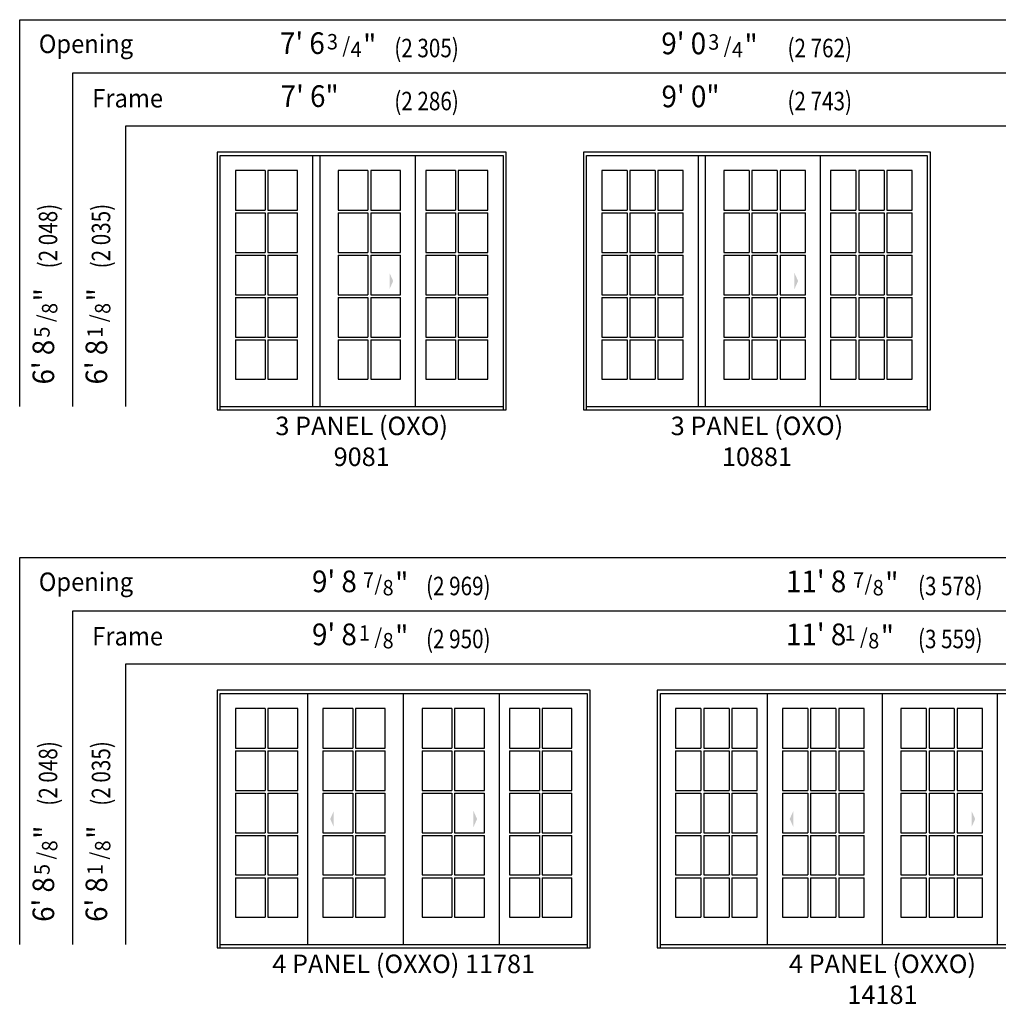
# Model space of a CAD drawing. Units: inches. Extents: x 65 to 616, y 158 to 799.
# Drawn here: x 65 to 369, y 158 to 464 of the extents above; entities that cross this region are included whole.
import ezdxf
from ezdxf.enums import TextEntityAlignment as Align

# ---------------------------------------------------------------- set-up
doc = ezdxf.new("R2010")
doc.units = ezdxf.units.IN
doc.header["$LTSCALE"] = 0.5
doc.header["$MEASUREMENT"] = 0
doc.linetypes.add('DASHED', pattern=[0.75, 0.5, -0.25])
for name, color, linetype in [('Pel_Dim', 7, 'Continuous'), ('Pel_Frame_Outside', 84, 'Continuous'), ('Pel_Hinging', 132, 'DASHED'), ('Pel_Muntin_AS', 3, 'Continuous'), ('Pel_Sash_Outside', 84, 'Continuous')]:
    doc.layers.add(name, color=color, linetype=linetype)
doc.styles.add('ARCHQUIK', font='archquik.shx')
doc.styles.add('H', font='H.SHX')

# ---------------------------------------------------------------- blocks, each defined once
blk = doc.blocks.new('341')
at = {"layer": 'Pel_Dim', "style": 'H', "width": 0.94}
for s, height, p in [('"', 0.07, (0.0323, 0.197)), ('4', 0.05, (0.0363, 0.1563)), ('/', 0.05, (0.0223, 0.1296)), ('3', 0.05, (0.0113, 0.0796))]:
    blk.add_text(s, height=height, rotation=90, dxfattribs=at).set_placement(p)
blk = doc.blocks.new('581')
at = {"layer": 'Pel_Dim', "style": 'H', "width": 0.94}
for s, height, p in [('"', 0.07, (0.0323, 0.197)), ('8', 0.05, (0.0363, 0.1563)), ('/', 0.05, (0.0223, 0.1296)), ('5', 0.05, (0.0113, 0.0796))]:
    blk.add_text(s, height=height, rotation=90, dxfattribs=at).set_placement(p)
blk = doc.blocks.new('181')
at = {"layer": 'Pel_Dim', "style": 'H', "width": 0.94}
for s, height, p in [('"', 0.07, (0.0323, 0.197)), ('8', 0.05, (0.0363, 0.1563)), ('/', 0.05, (0.0223, 0.1296)), ('1', 0.05, (0.0113, 0.0796))]:
    blk.add_text(s, height=height, rotation=90, dxfattribs=at).set_placement(p)
blk = doc.blocks.new('781')
at = {"layer": 'Pel_Dim', "style": 'H', "width": 0.94}
for s, height, p in [('7', 0.05, (0.0928, -0.0113)), ('"', 0.07, (0.197, -0.0323)), ('/', 0.05, (0.1296, -0.0223)), ('8', 0.05, (0.1563, -0.0363))]:
    blk.add_text(s, height=height, dxfattribs=at).set_placement(p)
blk = doc.blocks.new('Elev083433')
at = {"layer": 'Pel_Frame_Outside'}
blk.add_lwpolyline([(0, 0), (90, 0), (90, 80.125), (0, 80.125), (0, 0)], dxfattribs=at)
at = {"layer": 'Pel_Hinging'}
blk.add_solid([(54.807, 40.0625), (53.682, 42.5625), (53.682, 37.5625)], dxfattribs=at)
at = {"layer": 'Pel_Muntin_AS'}
for p, q in [((14.9495, 74.421), (14.9495, 62.1348)), ((15.8255, 74.421), (15.8255, 62.1348)), ((46.9355, 74.421), (46.9355, 62.1348)), ((47.8115, 74.421), (47.8115, 62.1348)), ((74.1745, 74.421), (74.1745, 62.1348)), ((75.0505, 74.421), (75.0505, 62.1348)), ((5.704, 62.1348), (14.9495, 62.1348)), ((5.704, 61.2588), (14.9495, 61.2588)), ((14.9495, 61.2588), (14.9495, 48.9726)), ((15.8255, 62.1348), (25.071, 62.1348)), ((15.8255, 61.2588), (25.071, 61.2588)), ((15.8255, 61.2588), (15.8255, 48.9726)), ((37.69, 62.1348), (46.9355, 62.1348)), ((37.69, 61.2588), (46.9355, 61.2588)), ((46.9355, 61.2588), (46.9355, 48.9726)), ((47.8115, 62.1348), (57.057, 62.1348)), ((47.8115, 61.2588), (57.057, 61.2588)), ((47.8115, 61.2588), (47.8115, 48.9726)), ((64.929, 62.1348), (74.1745, 62.1348)), ((64.929, 61.2588), (74.1745, 61.2588)), ((74.1745, 61.2588), (74.1745, 48.9726)), ((75.0505, 62.1348), (84.296, 62.1348)), ((75.0505, 61.2588), (84.296, 61.2588)), ((75.0505, 61.2588), (75.0505, 48.9726)), ((5.704, 48.9726), (14.9495, 48.9726)), ((5.704, 48.0966), (14.9495, 48.0966)), ((14.9495, 48.0966), (14.9495, 35.8104)), ((15.8255, 48.9726), (25.071, 48.9726)), ((15.8255, 48.0966), (25.071, 48.0966)), ((15.8255, 48.0966), (15.8255, 35.8104)), ((37.69, 48.9726), (46.9355, 48.9726)), ((37.69, 48.0966), (46.9355, 48.0966)), ((46.9355, 48.0966), (46.9355, 35.8104)), ((47.8115, 48.9726), (57.057, 48.9726)), ((47.8115, 48.0966), (57.057, 48.0966)), ((47.8115, 48.0966), (47.8115, 35.8104)), ((64.929, 48.9726), (74.1745, 48.9726)), ((64.929, 48.0966), (74.1745, 48.0966)), ((74.1745, 48.0966), (74.1745, 35.8104)), ((75.0505, 48.9726), (84.296, 48.9726)), ((75.0505, 48.0966), (84.296, 48.0966)), ((75.0505, 48.0966), (75.0505, 35.8104)), ((5.704, 35.8104), (14.9495, 35.8104)), ((5.704, 34.9344), (14.9495, 34.9344)), ((14.9495, 34.9344), (14.9495, 22.6482)), ((15.8255, 35.8104), (25.071, 35.8104)), ((15.8255, 34.9344), (25.071, 34.9344)), ((15.8255, 34.9344), (15.8255, 22.6482)), ((37.69, 35.8104), (46.9355, 35.8104)), ((37.69, 34.9344), (46.9355, 34.9344)), ((46.9355, 34.9344), (46.9355, 22.6482)), ((47.8115, 35.8104), (57.057, 35.8104)), ((47.8115, 34.9344), (57.057, 34.9344)), ((47.8115, 34.9344), (47.8115, 22.6482)), ((64.929, 35.8104), (74.1745, 35.8104)), ((64.929, 34.9344), (74.1745, 34.9344)), ((74.1745, 34.9344), (74.1745, 22.6482)), ((75.0505, 35.8104), (84.296, 35.8104)), ((75.0505, 34.9344), (84.296, 34.9344)), ((75.0505, 34.9344), (75.0505, 22.6482)), ((5.704, 22.6482), (14.9495, 22.6482)), ((5.704, 21.7722), (14.9495, 21.7722)), ((14.9495, 21.7722), (14.9495, 9.486)), ((15.8255, 22.6482), (25.071, 22.6482)), ((15.8255, 21.7722), (25.071, 21.7722)), ((15.8255, 21.7722), (15.8255, 9.486)), ((37.69, 22.6482), (46.9355, 22.6482)), ((37.69, 21.7722), (46.9355, 21.7722)), ((46.9355, 21.7722), (46.9355, 9.486)), ((47.8115, 22.6482), (57.057, 22.6482)), ((47.8115, 21.7722), (57.057, 21.7722)), ((47.8115, 21.7722), (47.8115, 9.486)), ((64.929, 22.6482), (74.1745, 22.6482)), ((64.929, 21.7722), (74.1745, 21.7722)), ((74.1745, 21.7722), (74.1745, 9.486)), ((75.0505, 22.6482), (84.296, 22.6482)), ((75.0505, 21.7722), (84.296, 21.7722)), ((75.0505, 21.7722), (75.0505, 9.486))]:
    blk.add_line(p, q, dxfattribs=at)
for points in [[(14.9495, 74.421), (5.704, 74.421), (5.704, 62.1348)], [(14.9495, 74.421), (5.704, 74.421), (5.704, 62.1348)], [(25.071, 62.1348), (25.071, 74.421), (15.8255, 74.421)], [(25.071, 62.1348), (25.071, 74.421), (15.8255, 74.421)], [(46.9355, 74.421), (37.69, 74.421), (37.69, 62.1348)], [(46.9355, 74.421), (37.69, 74.421), (37.69, 62.1348)], [(57.057, 62.1348), (57.057, 74.421), (47.8115, 74.421)], [(57.057, 62.1348), (57.057, 74.421), (47.8115, 74.421)], [(74.1745, 74.421), (64.929, 74.421), (64.929, 62.1348)], [(74.1745, 74.421), (64.929, 74.421), (64.929, 62.1348)], [(84.296, 62.1348), (84.296, 74.421), (75.0505, 74.421)], [(84.296, 62.1348), (84.296, 74.421), (75.0505, 74.421)], [(5.704, 61.2588), (5.704, 48.9726)], [(5.704, 61.2588), (5.704, 48.9726)], [(25.071, 48.9726), (25.071, 61.2588)], [(25.071, 48.9726), (25.071, 61.2588)], [(37.69, 61.2588), (37.69, 48.9726)], [(37.69, 61.2588), (37.69, 48.9726)], [(57.057, 48.9726), (57.057, 61.2588)], [(57.057, 48.9726), (57.057, 61.2588)], [(64.929, 61.2588), (64.929, 48.9726)], [(64.929, 61.2588), (64.929, 48.9726)], [(84.296, 48.9726), (84.296, 61.2588)], [(84.296, 48.9726), (84.296, 61.2588)], [(5.704, 48.0966), (5.704, 35.8104)], [(5.704, 48.0966), (5.704, 35.8104)], [(25.071, 35.8104), (25.071, 48.0966)], [(25.071, 35.8104), (25.071, 48.0966)], [(37.69, 48.0966), (37.69, 35.8104)], [(37.69, 48.0966), (37.69, 35.8104)], [(57.057, 35.8104), (57.057, 48.0966)], [(57.057, 35.8104), (57.057, 48.0966)], [(64.929, 48.0966), (64.929, 35.8104)], [(64.929, 48.0966), (64.929, 35.8104)], [(84.296, 35.8104), (84.296, 48.0966)], [(84.296, 35.8104), (84.296, 48.0966)], [(5.704, 34.9344), (5.704, 22.6482)], [(5.704, 34.9344), (5.704, 22.6482)], [(25.071, 22.6482), (25.071, 34.9344)], [(25.071, 22.6482), (25.071, 34.9344)], [(37.69, 34.9344), (37.69, 22.6482)], [(37.69, 34.9344), (37.69, 22.6482)], [(57.057, 22.6482), (57.057, 34.9344)], [(57.057, 22.6482), (57.057, 34.9344)], [(64.929, 34.9344), (64.929, 22.6482)], [(64.929, 34.9344), (64.929, 22.6482)], [(84.296, 22.6482), (84.296, 34.9344)], [(84.296, 22.6482), (84.296, 34.9344)], [(5.704, 21.7722), (5.704, 9.486)], [(5.704, 21.7722), (5.704, 9.486)], [(15.8255, 9.486), (25.071, 9.486), (25.071, 21.7722)], [(15.8255, 9.486), (25.071, 9.486), (25.071, 21.7722)], [(37.69, 21.7722), (37.69, 9.486)], [(37.69, 21.7722), (37.69, 9.486)], [(47.8115, 9.486), (57.057, 9.486), (57.057, 21.7722)], [(47.8115, 9.486), (57.057, 9.486), (57.057, 21.7722)], [(64.929, 21.7722), (64.929, 9.486)], [(64.929, 21.7722), (64.929, 9.486)], [(75.0505, 9.486), (84.296, 9.486), (84.296, 21.7722)], [(75.0505, 9.486), (84.296, 9.486), (84.296, 21.7722)], [(5.704, 9.486), (14.9495, 9.486)], [(5.704, 9.486), (14.9495, 9.486)], [(37.69, 9.486), (46.9355, 9.486)], [(37.69, 9.486), (46.9355, 9.486)], [(64.929, 9.486), (74.1745, 9.486)], [(64.929, 9.486), (74.1745, 9.486)]]:
    blk.add_lwpolyline(points, dxfattribs=at)
at = {"layer": 'Pel_Sash_Outside'}
for points in [[(1, 0), (1, 79.125), (89, 79.125), (89, 0)], [(29.775, 1.03), (29.775, 79.125)], [(32.036, 1.03), (32.036, 79.125)], [(61.761, 1.03), (61.761, 79.125)], [(1, 1.03), (89, 1.03)]]:
    blk.add_lwpolyline(points, dxfattribs=at)
at = {"style": 'ARCHQUIK', "flags": 1}
for tag in ['COMPID', 'UNITID', 'DOCNO']:
    blk.add_attdef(tag, (0, 0), '', height=1, dxfattribs=at)
blk = doc.blocks.new('Elev461806')
at = {"layer": 'Pel_Frame_Outside'}
blk.add_lwpolyline([(0, 0), (108, 0), (108, 80.13), (0, 80.13), (0, 0)], dxfattribs=at)
at = {"layer": 'Pel_Hinging'}
blk.add_solid([(66.81, 40.06), (65.68, 42.56), (65.68, 37.56)], dxfattribs=at)
at = {"layer": 'Pel_Muntin_AS'}
for p, q in [((13.58, 74.42), (13.58, 62.13)), ((14.45, 74.42), (14.45, 62.13)), ((22.32, 74.42), (22.32, 62.13)), ((23.2, 74.42), (23.2, 62.13)), ((51.56, 74.42), (51.56, 62.13)), ((52.44, 74.42), (52.44, 62.13)), ((60.31, 74.42), (60.31, 62.13)), ((61.19, 74.42), (61.19, 62.13)), ((84.8, 74.42), (84.8, 62.13)), ((85.68, 74.42), (85.68, 62.13)), ((93.55, 74.42), (93.55, 62.13)), ((94.42, 74.42), (94.42, 62.13)), ((5.7, 62.13), (13.58, 62.13)), ((5.7, 61.26), (13.58, 61.26)), ((13.58, 61.26), (13.58, 48.97)), ((14.45, 62.13), (22.32, 62.13)), ((14.45, 61.26), (22.32, 61.26)), ((14.45, 61.26), (14.45, 48.97)), ((22.32, 61.26), (22.32, 48.97)), ((23.2, 62.13), (31.07, 62.13)), ((23.2, 61.26), (31.07, 61.26)), ((23.2, 61.26), (23.2, 48.97)), ((43.69, 62.13), (51.56, 62.13)), ((43.69, 61.26), (51.56, 61.26)), ((51.56, 61.26), (51.56, 48.97)), ((52.44, 62.13), (60.31, 62.13)), ((52.44, 61.26), (60.31, 61.26)), ((52.44, 61.26), (52.44, 48.97)), ((60.31, 61.26), (60.31, 48.97)), ((61.19, 62.13), (69.06, 62.13)), ((61.19, 61.26), (69.06, 61.26)), ((61.19, 61.26), (61.19, 48.97)), ((76.93, 62.13), (84.8, 62.13)), ((76.93, 61.26), (84.8, 61.26)), ((84.8, 61.26), (84.8, 48.97)), ((85.68, 62.13), (93.55, 62.13)), ((85.68, 61.26), (93.55, 61.26)), ((85.68, 61.26), (85.68, 48.97)), ((93.55, 61.26), (93.55, 48.97)), ((94.42, 62.13), (102.3, 62.13)), ((94.42, 61.26), (102.3, 61.26)), ((94.42, 61.26), (94.42, 48.97)), ((5.7, 48.97), (13.58, 48.97)), ((5.7, 48.1), (13.58, 48.1)), ((13.58, 48.1), (13.58, 35.81)), ((14.45, 48.97), (22.32, 48.97)), ((14.45, 48.1), (22.32, 48.1)), ((14.45, 48.1), (14.45, 35.81)), ((22.32, 48.1), (22.32, 35.81)), ((23.2, 48.97), (31.07, 48.97)), ((23.2, 48.1), (31.07, 48.1)), ((23.2, 48.1), (23.2, 35.81)), ((43.69, 48.97), (51.56, 48.97)), ((43.69, 48.1), (51.56, 48.1)), ((51.56, 48.1), (51.56, 35.81)), ((52.44, 48.97), (60.31, 48.97)), ((52.44, 48.1), (60.31, 48.1)), ((52.44, 48.1), (52.44, 35.81)), ((60.31, 48.1), (60.31, 35.81)), ((61.19, 48.97), (69.06, 48.97)), ((61.19, 48.1), (69.06, 48.1)), ((61.19, 48.1), (61.19, 35.81)), ((76.93, 48.97), (84.8, 48.97)), ((76.93, 48.1), (84.8, 48.1)), ((84.8, 48.1), (84.8, 35.81)), ((85.68, 48.97), (93.55, 48.97)), ((85.68, 48.1), (93.55, 48.1)), ((85.68, 48.1), (85.68, 35.81)), ((93.55, 48.1), (93.55, 35.81)), ((94.42, 48.97), (102.3, 48.97)), ((94.42, 48.1), (102.3, 48.1)), ((94.42, 48.1), (94.42, 35.81)), ((5.7, 35.81), (13.58, 35.81)), ((5.7, 34.93), (13.58, 34.93)), ((13.58, 34.93), (13.58, 22.65)), ((14.45, 35.81), (22.32, 35.81)), ((14.45, 34.93), (22.32, 34.93)), ((14.45, 34.93), (14.45, 22.65)), ((22.32, 34.93), (22.32, 22.65)), ((23.2, 35.81), (31.07, 35.81)), ((23.2, 34.93), (31.07, 34.93)), ((23.2, 34.93), (23.2, 22.65)), ((43.69, 35.81), (51.56, 35.81)), ((43.69, 34.93), (51.56, 34.93)), ((51.56, 34.93), (51.56, 22.65)), ((52.44, 35.81), (60.31, 35.81)), ((52.44, 34.93), (60.31, 34.93)), ((52.44, 34.93), (52.44, 22.65)), ((60.31, 34.93), (60.31, 22.65)), ((61.19, 35.81), (69.06, 35.81)), ((61.19, 34.93), (69.06, 34.93)), ((61.19, 34.93), (61.19, 22.65)), ((76.93, 35.81), (84.8, 35.81)), ((76.93, 34.93), (84.8, 34.93)), ((84.8, 34.93), (84.8, 22.65)), ((85.68, 35.81), (93.55, 35.81)), ((85.68, 34.93), (93.55, 34.93)), ((85.68, 34.93), (85.68, 22.65)), ((93.55, 34.93), (93.55, 22.65)), ((94.42, 35.81), (102.3, 35.81)), ((94.42, 34.93), (102.3, 34.93)), ((94.42, 34.93), (94.42, 22.65)), ((5.7, 22.65), (13.58, 22.65)), ((5.7, 21.77), (13.58, 21.77)), ((13.58, 21.77), (13.58, 9.49)), ((14.45, 22.65), (22.32, 22.65)), ((14.45, 21.77), (22.32, 21.77)), ((14.45, 21.77), (14.45, 9.49)), ((22.32, 21.77), (22.32, 9.49)), ((23.2, 22.65), (31.07, 22.65)), ((23.2, 21.77), (31.07, 21.77)), ((23.2, 21.77), (23.2, 9.49)), ((43.69, 22.65), (51.56, 22.65)), ((43.69, 21.77), (51.56, 21.77)), ((51.56, 21.77), (51.56, 9.49)), ((52.44, 22.65), (60.31, 22.65)), ((52.44, 21.77), (60.31, 21.77)), ((52.44, 21.77), (52.44, 9.49)), ((60.31, 21.77), (60.31, 9.49)), ((61.19, 22.65), (69.06, 22.65)), ((61.19, 21.77), (69.06, 21.77)), ((61.19, 21.77), (61.19, 9.49)), ((76.93, 22.65), (84.8, 22.65)), ((76.93, 21.77), (84.8, 21.77)), ((84.8, 21.77), (84.8, 9.49)), ((85.68, 22.65), (93.55, 22.65)), ((85.68, 21.77), (93.55, 21.77)), ((85.68, 21.77), (85.68, 9.49)), ((93.55, 21.77), (93.55, 9.49)), ((94.42, 22.65), (102.3, 22.65)), ((94.42, 21.77), (102.3, 21.77)), ((94.42, 21.77), (94.42, 9.49))]:
    blk.add_line(p, q, dxfattribs=at)
for points in [[(13.58, 74.42), (5.7, 74.42), (5.7, 62.13)], [(13.58, 74.42), (5.7, 74.42), (5.7, 62.13)], [(22.32, 74.42), (14.45, 74.42)], [(22.32, 74.42), (14.45, 74.42)], [(31.07, 62.13), (31.07, 74.42), (23.2, 74.42)], [(31.07, 62.13), (31.07, 74.42), (23.2, 74.42)], [(51.56, 74.42), (43.69, 74.42), (43.69, 62.13)], [(51.56, 74.42), (43.69, 74.42), (43.69, 62.13)], [(60.31, 74.42), (52.44, 74.42)], [(60.31, 74.42), (52.44, 74.42)], [(69.06, 62.13), (69.06, 74.42), (61.19, 74.42)], [(69.06, 62.13), (69.06, 74.42), (61.19, 74.42)], [(84.8, 74.42), (76.93, 74.42), (76.93, 62.13)], [(84.8, 74.42), (76.93, 74.42), (76.93, 62.13)], [(93.55, 74.42), (85.68, 74.42)], [(93.55, 74.42), (85.68, 74.42)], [(102.3, 62.13), (102.3, 74.42), (94.42, 74.42)], [(102.3, 62.13), (102.3, 74.42), (94.42, 74.42)], [(5.7, 61.26), (5.7, 48.97)], [(5.7, 61.26), (5.7, 48.97)], [(31.07, 48.97), (31.07, 61.26)], [(31.07, 48.97), (31.07, 61.26)], [(43.69, 61.26), (43.69, 48.97)], [(43.69, 61.26), (43.69, 48.97)], [(69.06, 48.97), (69.06, 61.26)], [(69.06, 48.97), (69.06, 61.26)], [(76.93, 61.26), (76.93, 48.97)], [(76.93, 61.26), (76.93, 48.97)], [(102.3, 48.97), (102.3, 61.26)], [(102.3, 48.97), (102.3, 61.26)], [(5.7, 48.1), (5.7, 35.81)], [(5.7, 48.1), (5.7, 35.81)], [(31.07, 35.81), (31.07, 48.1)], [(31.07, 35.81), (31.07, 48.1)], [(43.69, 48.1), (43.69, 35.81)], [(43.69, 48.1), (43.69, 35.81)], [(69.06, 35.81), (69.06, 48.1)], [(69.06, 35.81), (69.06, 48.1)], [(76.93, 48.1), (76.93, 35.81)], [(76.93, 48.1), (76.93, 35.81)], [(102.3, 35.81), (102.3, 48.1)], [(102.3, 35.81), (102.3, 48.1)], [(5.7, 34.93), (5.7, 22.65)], [(5.7, 34.93), (5.7, 22.65)], [(31.07, 22.65), (31.07, 34.93)], [(31.07, 22.65), (31.07, 34.93)], [(43.69, 34.93), (43.69, 22.65)], [(43.69, 34.93), (43.69, 22.65)], [(69.06, 22.65), (69.06, 34.93)], [(69.06, 22.65), (69.06, 34.93)], [(76.93, 34.93), (76.93, 22.65)], [(76.93, 34.93), (76.93, 22.65)], [(102.3, 22.65), (102.3, 34.93)], [(102.3, 22.65), (102.3, 34.93)], [(5.7, 21.77), (5.7, 9.49)], [(5.7, 21.77), (5.7, 9.49)], [(23.2, 9.49), (31.07, 9.49), (31.07, 21.77)], [(23.2, 9.49), (31.07, 9.49), (31.07, 21.77)], [(43.69, 21.77), (43.69, 9.49)], [(43.69, 21.77), (43.69, 9.49)], [(61.19, 9.49), (69.06, 9.49), (69.06, 21.77)], [(61.19, 9.49), (69.06, 9.49), (69.06, 21.77)], [(76.93, 21.77), (76.93, 9.49)], [(76.93, 21.77), (76.93, 9.49)], [(94.42, 9.49), (102.3, 9.49), (102.3, 21.77)], [(94.42, 9.49), (102.3, 9.49), (102.3, 21.77)], [(5.7, 9.49), (13.58, 9.49)], [(5.7, 9.49), (13.58, 9.49)], [(14.45, 9.49), (22.32, 9.49)], [(14.45, 9.49), (22.32, 9.49)], [(43.69, 9.49), (51.56, 9.49)], [(43.69, 9.49), (51.56, 9.49)], [(52.44, 9.49), (60.31, 9.49)], [(52.44, 9.49), (60.31, 9.49)], [(76.93, 9.49), (84.8, 9.49)], [(76.93, 9.49), (84.8, 9.49)], [(85.68, 9.49), (93.55, 9.49)], [(85.68, 9.49), (93.55, 9.49)]]:
    blk.add_lwpolyline(points, dxfattribs=at)
at = {"layer": 'Pel_Sash_Outside'}
for points in [[(1, 0), (1, 79.12), (107, 79.12), (107, 0)], [(35.78, 1.03), (35.78, 79.12)], [(38.04, 1.03), (38.04, 79.12)], [(73.76, 1.03), (73.76, 79.12)], [(1, 1.03), (107, 1.03)]]:
    blk.add_lwpolyline(points, dxfattribs=at)
at = {"style": 'ARCHQUIK', "flags": 1}
for tag in ['COMPID', 'UNITID', 'DOCNO']:
    blk.add_attdef(tag, (0, 0), '', height=1, dxfattribs=at)
blk = doc.blocks.new('Elev077926')
at = {"layer": 'Pel_Frame_Outside'}
blk.add_lwpolyline([(0, 0), (116.125, 0), (116.125, 80.125), (0, 80.125), (0, 0)], dxfattribs=at)
at = {"layer": 'Pel_Hinging'}
for points in [[(35.206, 40.0625), (36.331, 42.5625), (36.331, 37.5625)], [(80.919, 40.0625), (79.794, 42.5625), (79.794, 37.5625)]]:
    blk.add_solid(points, dxfattribs=at)
at = {"layer": 'Pel_Muntin_AS'}
for p, q in [((14.956, 74.421), (14.956, 62.1348)), ((15.832, 74.421), (15.832, 62.1348)), ((42.208, 74.421), (42.208, 62.1348)), ((43.084, 74.421), (43.084, 62.1348)), ((73.041, 74.421), (73.041, 62.1348)), ((73.917, 74.421), (73.917, 62.1348)), ((100.293, 74.421), (100.293, 62.1348)), ((101.169, 74.421), (101.169, 62.1348)), ((5.704, 62.1348), (14.956, 62.1348)), ((5.704, 61.2588), (14.956, 61.2588)), ((14.956, 61.2588), (14.956, 48.9726)), ((15.832, 62.1348), (25.084, 62.1348)), ((15.832, 61.2588), (25.084, 61.2588)), ((15.832, 61.2588), (15.832, 48.9726)), ((32.956, 62.1348), (42.208, 62.1348)), ((32.956, 61.2588), (42.208, 61.2588)), ((42.208, 61.2588), (42.208, 48.9726)), ((43.084, 62.1348), (52.336, 62.1348)), ((43.084, 61.2588), (52.336, 61.2588)), ((43.084, 61.2588), (43.084, 48.9726)), ((63.789, 62.1348), (73.041, 62.1348)), ((63.789, 61.2588), (73.041, 61.2588)), ((73.041, 61.2588), (73.041, 48.9726)), ((73.917, 62.1348), (83.169, 62.1348)), ((73.917, 61.2588), (83.169, 61.2588)), ((73.917, 61.2588), (73.917, 48.9726)), ((91.041, 62.1348), (100.293, 62.1348)), ((91.041, 61.2588), (100.293, 61.2588)), ((100.293, 61.2588), (100.293, 48.9726)), ((101.169, 62.1348), (110.421, 62.1348)), ((101.169, 61.2588), (110.421, 61.2588)), ((101.169, 61.2588), (101.169, 48.9726)), ((5.704, 48.9726), (14.956, 48.9726)), ((5.704, 48.0966), (14.956, 48.0966)), ((14.956, 48.0966), (14.956, 35.8104)), ((15.832, 48.9726), (25.084, 48.9726)), ((15.832, 48.0966), (25.084, 48.0966)), ((15.832, 48.0966), (15.832, 35.8104)), ((32.956, 48.9726), (42.208, 48.9726)), ((32.956, 48.0966), (42.208, 48.0966)), ((42.208, 48.0966), (42.208, 35.8104)), ((43.084, 48.9726), (52.336, 48.9726)), ((43.084, 48.0966), (52.336, 48.0966)), ((43.084, 48.0966), (43.084, 35.8104)), ((63.789, 48.9726), (73.041, 48.9726)), ((63.789, 48.0966), (73.041, 48.0966)), ((73.041, 48.0966), (73.041, 35.8104)), ((73.917, 48.9726), (83.169, 48.9726)), ((73.917, 48.0966), (83.169, 48.0966)), ((73.917, 48.0966), (73.917, 35.8104)), ((91.041, 48.9726), (100.293, 48.9726)), ((91.041, 48.0966), (100.293, 48.0966)), ((100.293, 48.0966), (100.293, 35.8104)), ((101.169, 48.9726), (110.421, 48.9726)), ((101.169, 48.0966), (110.421, 48.0966)), ((101.169, 48.0966), (101.169, 35.8104)), ((5.704, 35.8104), (14.956, 35.8104)), ((5.704, 34.9344), (14.956, 34.9344)), ((14.956, 34.9344), (14.956, 22.6482)), ((15.832, 35.8104), (25.084, 35.8104)), ((15.832, 34.9344), (25.084, 34.9344)), ((15.832, 34.9344), (15.832, 22.6482)), ((32.956, 35.8104), (42.208, 35.8104)), ((32.956, 34.9344), (42.208, 34.9344)), ((42.208, 34.9344), (42.208, 22.6482)), ((43.084, 35.8104), (52.336, 35.8104)), ((43.084, 34.9344), (52.336, 34.9344)), ((43.084, 34.9344), (43.084, 22.6482)), ((63.789, 35.8104), (73.041, 35.8104)), ((63.789, 34.9344), (73.041, 34.9344)), ((73.041, 34.9344), (73.041, 22.6482)), ((73.917, 35.8104), (83.169, 35.8104)), ((73.917, 34.9344), (83.169, 34.9344)), ((73.917, 34.9344), (73.917, 22.6482)), ((91.041, 35.8104), (100.293, 35.8104)), ((91.041, 34.9344), (100.293, 34.9344)), ((100.293, 34.9344), (100.293, 22.6482)), ((101.169, 35.8104), (110.421, 35.8104)), ((101.169, 34.9344), (110.421, 34.9344)), ((101.169, 34.9344), (101.169, 22.6482)), ((5.704, 22.6482), (14.956, 22.6482)), ((5.704, 21.7722), (14.956, 21.7722)), ((14.956, 21.7722), (14.956, 9.486)), ((15.832, 22.6482), (25.084, 22.6482)), ((15.832, 21.7722), (25.084, 21.7722)), ((15.832, 21.7722), (15.832, 9.486)), ((32.956, 22.6482), (42.208, 22.6482)), ((32.956, 21.7722), (42.208, 21.7722)), ((42.208, 21.7722), (42.208, 9.486)), ((43.084, 22.6482), (52.336, 22.6482)), ((43.084, 21.7722), (52.336, 21.7722)), ((43.084, 21.7722), (43.084, 9.486)), ((63.789, 22.6482), (73.041, 22.6482)), ((63.789, 21.7722), (73.041, 21.7722)), ((73.041, 21.7722), (73.041, 9.486)), ((73.917, 22.6482), (83.169, 22.6482)), ((73.917, 21.7722), (83.169, 21.7722)), ((73.917, 21.7722), (73.917, 9.486)), ((91.041, 22.6482), (100.293, 22.6482)), ((91.041, 21.7722), (100.293, 21.7722)), ((100.293, 21.7722), (100.293, 9.486)), ((101.169, 22.6482), (110.421, 22.6482)), ((101.169, 21.7722), (110.421, 21.7722)), ((101.169, 21.7722), (101.169, 9.486))]:
    blk.add_line(p, q, dxfattribs=at)
for points in [[(14.956, 74.421), (5.704, 74.421), (5.704, 62.1348)], [(14.956, 74.421), (5.704, 74.421), (5.704, 62.1348)], [(25.084, 62.1348), (25.084, 74.421), (15.832, 74.421)], [(25.084, 62.1348), (25.084, 74.421), (15.832, 74.421)], [(42.208, 74.421), (32.956, 74.421), (32.956, 62.1348)], [(42.208, 74.421), (32.956, 74.421), (32.956, 62.1348)], [(52.336, 62.1348), (52.336, 74.421), (43.084, 74.421)], [(52.336, 62.1348), (52.336, 74.421), (43.084, 74.421)], [(73.041, 74.421), (63.789, 74.421), (63.789, 62.1348)], [(73.041, 74.421), (63.789, 74.421), (63.789, 62.1348)], [(83.169, 62.1348), (83.169, 74.421), (73.917, 74.421)], [(83.169, 62.1348), (83.169, 74.421), (73.917, 74.421)], [(100.293, 74.421), (91.041, 74.421), (91.041, 62.1348)], [(100.293, 74.421), (91.041, 74.421), (91.041, 62.1348)], [(110.421, 62.1348), (110.421, 74.421), (101.169, 74.421)], [(110.421, 62.1348), (110.421, 74.421), (101.169, 74.421)], [(5.704, 61.2588), (5.704, 48.9726)], [(5.704, 61.2588), (5.704, 48.9726)], [(25.084, 48.9726), (25.084, 61.2588)], [(25.084, 48.9726), (25.084, 61.2588)], [(32.956, 61.2588), (32.956, 48.9726)], [(32.956, 61.2588), (32.956, 48.9726)], [(52.336, 48.9726), (52.336, 61.2588)], [(52.336, 48.9726), (52.336, 61.2588)], [(63.789, 61.2588), (63.789, 48.9726)], [(63.789, 61.2588), (63.789, 48.9726)], [(83.169, 48.9726), (83.169, 61.2588)], [(83.169, 48.9726), (83.169, 61.2588)], [(91.041, 61.2588), (91.041, 48.9726)], [(91.041, 61.2588), (91.041, 48.9726)], [(110.421, 48.9726), (110.421, 61.2588)], [(110.421, 48.9726), (110.421, 61.2588)], [(5.704, 48.0966), (5.704, 35.8104)], [(5.704, 48.0966), (5.704, 35.8104)], [(25.084, 35.8104), (25.084, 48.0966)], [(25.084, 35.8104), (25.084, 48.0966)], [(32.956, 48.0966), (32.956, 35.8104)], [(32.956, 48.0966), (32.956, 35.8104)], [(52.336, 35.8104), (52.336, 48.0966)], [(52.336, 35.8104), (52.336, 48.0966)], [(63.789, 48.0966), (63.789, 35.8104)], [(63.789, 48.0966), (63.789, 35.8104)], [(83.169, 35.8104), (83.169, 48.0966)], [(83.169, 35.8104), (83.169, 48.0966)], [(91.041, 48.0966), (91.041, 35.8104)], [(91.041, 48.0966), (91.041, 35.8104)], [(110.421, 35.8104), (110.421, 48.0966)], [(110.421, 35.8104), (110.421, 48.0966)], [(5.704, 34.9344), (5.704, 22.6482)], [(5.704, 34.9344), (5.704, 22.6482)], [(25.084, 22.6482), (25.084, 34.9344)], [(25.084, 22.6482), (25.084, 34.9344)], [(32.956, 34.9344), (32.956, 22.6482)], [(32.956, 34.9344), (32.956, 22.6482)], [(52.336, 22.6482), (52.336, 34.9344)], [(52.336, 22.6482), (52.336, 34.9344)], [(63.789, 34.9344), (63.789, 22.6482)], [(63.789, 34.9344), (63.789, 22.6482)], [(83.169, 22.6482), (83.169, 34.9344)], [(83.169, 22.6482), (83.169, 34.9344)], [(91.041, 34.9344), (91.041, 22.6482)], [(91.041, 34.9344), (91.041, 22.6482)], [(110.421, 22.6482), (110.421, 34.9344)], [(110.421, 22.6482), (110.421, 34.9344)], [(5.704, 21.7722), (5.704, 9.486)], [(5.704, 21.7722), (5.704, 9.486)], [(15.832, 9.486), (25.084, 9.486), (25.084, 21.7722)], [(15.832, 9.486), (25.084, 9.486), (25.084, 21.7722)], [(32.956, 21.7722), (32.956, 9.486)], [(32.956, 21.7722), (32.956, 9.486)], [(43.084, 9.486), (52.336, 9.486), (52.336, 21.7722)], [(43.084, 9.486), (52.336, 9.486), (52.336, 21.7722)], [(63.789, 21.7722), (63.789, 9.486)], [(63.789, 21.7722), (63.789, 9.486)], [(73.917, 9.486), (83.169, 9.486), (83.169, 21.7722)], [(73.917, 9.486), (83.169, 9.486), (83.169, 21.7722)], [(91.041, 21.7722), (91.041, 9.486)], [(91.041, 21.7722), (91.041, 9.486)], [(101.169, 9.486), (110.421, 9.486), (110.421, 21.7722)], [(101.169, 9.486), (110.421, 9.486), (110.421, 21.7722)], [(5.704, 9.486), (14.956, 9.486)], [(5.704, 9.486), (14.956, 9.486)], [(32.956, 9.486), (42.208, 9.486)], [(32.956, 9.486), (42.208, 9.486)], [(63.789, 9.486), (73.041, 9.486)], [(63.789, 9.486), (73.041, 9.486)], [(91.041, 9.486), (100.293, 9.486)], [(91.041, 9.486), (100.293, 9.486)]]:
    blk.add_lwpolyline(points, dxfattribs=at)
at = {"layer": 'Pel_Sash_Outside'}
for points in [[(1, 0), (1, 79.125), (115.125, 79.125), (115.125, 0)], [(28.252, 1.03), (28.252, 79.125)], [(58.0625, 1.03), (58.0625, 79.125)], [(87.873, 1.03), (87.873, 79.125)], [(1, 1.03), (115.125, 1.03)]]:
    blk.add_lwpolyline(points, dxfattribs=at)
at = {"style": 'ARCHQUIK', "flags": 1}
for tag in ['COMPID', 'UNITID', 'DOCNO']:
    blk.add_attdef(tag, (0, 0), '', height=1, dxfattribs=at)
blk = doc.blocks.new('Elev838051')
at = {"layer": 'Pel_Frame_Outside'}
blk.add_lwpolyline([(0, 0), (140.125, 0), (140.125, 80.125), (0, 80.125), (0, 0)], dxfattribs=at)
at = {"layer": 'Pel_Hinging'}
for points in [[(41.206, 40.0625), (42.331, 42.5625), (42.331, 37.5625)], [(98.919, 40.0625), (97.794, 42.5625), (97.794, 37.5625)]]:
    blk.add_solid(points, dxfattribs=at)
at = {"layer": 'Pel_Muntin_AS'}
for p, q in [((13.58, 74.421), (13.58, 62.1348)), ((14.456, 74.421), (14.456, 62.1348)), ((22.332, 74.421), (22.332, 62.1348)), ((23.208, 74.421), (23.208, 62.1348)), ((46.832, 74.421), (46.832, 62.1348)), ((47.708, 74.421), (47.708, 62.1348)), ((55.584, 74.421), (55.584, 62.1348)), ((56.46, 74.421), (56.46, 62.1348)), ((83.665, 74.421), (83.665, 62.1348)), ((84.541, 74.421), (84.541, 62.1348)), ((92.417, 74.421), (92.417, 62.1348)), ((93.293, 74.421), (93.293, 62.1348)), ((116.917, 74.421), (116.917, 62.1348)), ((117.793, 74.421), (117.793, 62.1348)), ((125.669, 74.421), (125.669, 62.1348)), ((126.545, 74.421), (126.545, 62.1348)), ((5.704, 62.1348), (13.58, 62.1348)), ((5.704, 61.2588), (13.58, 61.2588)), ((13.58, 61.2588), (13.58, 48.9726)), ((14.456, 62.1348), (22.332, 62.1348)), ((14.456, 61.2588), (22.332, 61.2588)), ((14.456, 61.2588), (14.456, 48.9726)), ((22.332, 61.2588), (22.332, 48.9726)), ((23.208, 62.1348), (31.084, 62.1348)), ((23.208, 61.2588), (31.084, 61.2588)), ((23.208, 61.2588), (23.208, 48.9726)), ((38.956, 62.1348), (46.832, 62.1348)), ((38.956, 61.2588), (46.832, 61.2588)), ((46.832, 61.2588), (46.832, 48.9726)), ((47.708, 62.1348), (55.584, 62.1348)), ((47.708, 61.2588), (55.584, 61.2588)), ((47.708, 61.2588), (47.708, 48.9726)), ((55.584, 61.2588), (55.584, 48.9726)), ((56.46, 62.1348), (64.336, 62.1348)), ((56.46, 61.2588), (64.336, 61.2588)), ((56.46, 61.2588), (56.46, 48.9726)), ((75.789, 62.1348), (83.665, 62.1348)), ((75.789, 61.2588), (83.665, 61.2588)), ((83.665, 61.2588), (83.665, 48.9726)), ((84.541, 62.1348), (92.417, 62.1348)), ((84.541, 61.2588), (92.417, 61.2588)), ((84.541, 61.2588), (84.541, 48.9726)), ((92.417, 61.2588), (92.417, 48.9726)), ((93.293, 62.1348), (101.169, 62.1348)), ((93.293, 61.2588), (101.169, 61.2588)), ((93.293, 61.2588), (93.293, 48.9726)), ((109.041, 62.1348), (116.917, 62.1348)), ((109.041, 61.2588), (116.917, 61.2588)), ((116.917, 61.2588), (116.917, 48.9726)), ((117.793, 62.1348), (125.669, 62.1348)), ((117.793, 61.2588), (125.669, 61.2588)), ((117.793, 61.2588), (117.793, 48.9726)), ((125.669, 61.2588), (125.669, 48.9726)), ((126.545, 62.1348), (134.421, 62.1348)), ((126.545, 61.2588), (134.421, 61.2588)), ((126.545, 61.2588), (126.545, 48.9726)), ((5.704, 48.9726), (13.58, 48.9726)), ((5.704, 48.0966), (13.58, 48.0966)), ((13.58, 48.0966), (13.58, 35.8104)), ((14.456, 48.9726), (22.332, 48.9726)), ((14.456, 48.0966), (22.332, 48.0966)), ((14.456, 48.0966), (14.456, 35.8104)), ((22.332, 48.0966), (22.332, 35.8104)), ((23.208, 48.9726), (31.084, 48.9726)), ((23.208, 48.0966), (31.084, 48.0966)), ((23.208, 48.0966), (23.208, 35.8104)), ((38.956, 48.9726), (46.832, 48.9726)), ((38.956, 48.0966), (46.832, 48.0966)), ((46.832, 48.0966), (46.832, 35.8104)), ((47.708, 48.9726), (55.584, 48.9726)), ((47.708, 48.0966), (55.584, 48.0966)), ((47.708, 48.0966), (47.708, 35.8104)), ((55.584, 48.0966), (55.584, 35.8104)), ((56.46, 48.9726), (64.336, 48.9726)), ((56.46, 48.0966), (64.336, 48.0966)), ((56.46, 48.0966), (56.46, 35.8104)), ((75.789, 48.9726), (83.665, 48.9726)), ((75.789, 48.0966), (83.665, 48.0966)), ((83.665, 48.0966), (83.665, 35.8104)), ((84.541, 48.9726), (92.417, 48.9726)), ((84.541, 48.0966), (92.417, 48.0966)), ((84.541, 48.0966), (84.541, 35.8104)), ((92.417, 48.0966), (92.417, 35.8104)), ((93.293, 48.9726), (101.169, 48.9726)), ((93.293, 48.0966), (101.169, 48.0966)), ((93.293, 48.0966), (93.293, 35.8104)), ((109.041, 48.9726), (116.917, 48.9726)), ((109.041, 48.0966), (116.917, 48.0966)), ((116.917, 48.0966), (116.917, 35.8104)), ((117.793, 48.9726), (125.669, 48.9726)), ((117.793, 48.0966), (125.669, 48.0966)), ((117.793, 48.0966), (117.793, 35.8104)), ((125.669, 48.0966), (125.669, 35.8104)), ((126.545, 48.9726), (134.421, 48.9726)), ((126.545, 48.0966), (134.421, 48.0966)), ((126.545, 48.0966), (126.545, 35.8104)), ((5.704, 35.8104), (13.58, 35.8104)), ((5.704, 34.9344), (13.58, 34.9344)), ((13.58, 34.9344), (13.58, 22.6482)), ((14.456, 35.8104), (22.332, 35.8104)), ((14.456, 34.9344), (22.332, 34.9344)), ((14.456, 34.9344), (14.456, 22.6482)), ((22.332, 34.9344), (22.332, 22.6482)), ((23.208, 35.8104), (31.084, 35.8104)), ((23.208, 34.9344), (31.084, 34.9344)), ((23.208, 34.9344), (23.208, 22.6482)), ((38.956, 35.8104), (46.832, 35.8104)), ((38.956, 34.9344), (46.832, 34.9344)), ((46.832, 34.9344), (46.832, 22.6482)), ((47.708, 35.8104), (55.584, 35.8104)), ((47.708, 34.9344), (55.584, 34.9344)), ((47.708, 34.9344), (47.708, 22.6482)), ((55.584, 34.9344), (55.584, 22.6482)), ((56.46, 35.8104), (64.336, 35.8104)), ((56.46, 34.9344), (64.336, 34.9344)), ((56.46, 34.9344), (56.46, 22.6482)), ((75.789, 35.8104), (83.665, 35.8104)), ((75.789, 34.9344), (83.665, 34.9344)), ((83.665, 34.9344), (83.665, 22.6482)), ((84.541, 35.8104), (92.417, 35.8104)), ((84.541, 34.9344), (92.417, 34.9344)), ((84.541, 34.9344), (84.541, 22.6482)), ((92.417, 34.9344), (92.417, 22.6482)), ((93.293, 35.8104), (101.169, 35.8104)), ((93.293, 34.9344), (101.169, 34.9344)), ((93.293, 34.9344), (93.293, 22.6482)), ((109.041, 35.8104), (116.917, 35.8104)), ((109.041, 34.9344), (116.917, 34.9344)), ((116.917, 34.9344), (116.917, 22.6482)), ((117.793, 35.8104), (125.669, 35.8104)), ((117.793, 34.9344), (125.669, 34.9344)), ((117.793, 34.9344), (117.793, 22.6482)), ((125.669, 34.9344), (125.669, 22.6482)), ((126.545, 35.8104), (134.421, 35.8104)), ((126.545, 34.9344), (134.421, 34.9344)), ((126.545, 34.9344), (126.545, 22.6482)), ((5.704, 22.6482), (13.58, 22.6482)), ((5.704, 21.7722), (13.58, 21.7722)), ((13.58, 21.7722), (13.58, 9.486)), ((14.456, 22.6482), (22.332, 22.6482)), ((14.456, 21.7722), (22.332, 21.7722)), ((14.456, 21.7722), (14.456, 9.486)), ((22.332, 21.7722), (22.332, 9.486)), ((23.208, 22.6482), (31.084, 22.6482)), ((23.208, 21.7722), (31.084, 21.7722)), ((23.208, 21.7722), (23.208, 9.486)), ((38.956, 22.6482), (46.832, 22.6482)), ((38.956, 21.7722), (46.832, 21.7722)), ((46.832, 21.7722), (46.832, 9.486)), ((47.708, 22.6482), (55.584, 22.6482)), ((47.708, 21.7722), (55.584, 21.7722)), ((47.708, 21.7722), (47.708, 9.486)), ((55.584, 21.7722), (55.584, 9.486)), ((56.46, 22.6482), (64.336, 22.6482)), ((56.46, 21.7722), (64.336, 21.7722)), ((56.46, 21.7722), (56.46, 9.486)), ((75.789, 22.6482), (83.665, 22.6482)), ((75.789, 21.7722), (83.665, 21.7722)), ((83.665, 21.7722), (83.665, 9.486)), ((84.541, 22.6482), (92.417, 22.6482)), ((84.541, 21.7722), (92.417, 21.7722)), ((84.541, 21.7722), (84.541, 9.486)), ((92.417, 21.7722), (92.417, 9.486)), ((93.293, 22.6482), (101.169, 22.6482)), ((93.293, 21.7722), (101.169, 21.7722)), ((93.293, 21.7722), (93.293, 9.486)), ((109.041, 22.6482), (116.917, 22.6482)), ((109.041, 21.7722), (116.917, 21.7722)), ((116.917, 21.7722), (116.917, 9.486)), ((117.793, 22.6482), (125.669, 22.6482)), ((117.793, 21.7722), (125.669, 21.7722)), ((117.793, 21.7722), (117.793, 9.486)), ((125.669, 21.7722), (125.669, 9.486)), ((126.545, 22.6482), (134.421, 22.6482)), ((126.545, 21.7722), (134.421, 21.7722)), ((126.545, 21.7722), (126.545, 9.486))]:
    blk.add_line(p, q, dxfattribs=at)
for points in [[(13.58, 74.421), (5.704, 74.421), (5.704, 62.1348)], [(13.58, 74.421), (5.704, 74.421), (5.704, 62.1348)], [(22.332, 74.421), (14.456, 74.421)], [(22.332, 74.421), (14.456, 74.421)], [(31.084, 62.1348), (31.084, 74.421), (23.208, 74.421)], [(31.084, 62.1348), (31.084, 74.421), (23.208, 74.421)], [(46.832, 74.421), (38.956, 74.421), (38.956, 62.1348)], [(46.832, 74.421), (38.956, 74.421), (38.956, 62.1348)], [(55.584, 74.421), (47.708, 74.421)], [(55.584, 74.421), (47.708, 74.421)], [(64.336, 62.1348), (64.336, 74.421), (56.46, 74.421)], [(64.336, 62.1348), (64.336, 74.421), (56.46, 74.421)], [(83.665, 74.421), (75.789, 74.421), (75.789, 62.1348)], [(83.665, 74.421), (75.789, 74.421), (75.789, 62.1348)], [(92.417, 74.421), (84.541, 74.421)], [(92.417, 74.421), (84.541, 74.421)], [(101.169, 62.1348), (101.169, 74.421), (93.293, 74.421)], [(101.169, 62.1348), (101.169, 74.421), (93.293, 74.421)], [(116.917, 74.421), (109.041, 74.421), (109.041, 62.1348)], [(116.917, 74.421), (109.041, 74.421), (109.041, 62.1348)], [(125.669, 74.421), (117.793, 74.421)], [(125.669, 74.421), (117.793, 74.421)], [(134.421, 62.1348), (134.421, 74.421), (126.545, 74.421)], [(134.421, 62.1348), (134.421, 74.421), (126.545, 74.421)], [(5.704, 61.2588), (5.704, 48.9726)], [(5.704, 61.2588), (5.704, 48.9726)], [(31.084, 48.9726), (31.084, 61.2588)], [(31.084, 48.9726), (31.084, 61.2588)], [(38.956, 61.2588), (38.956, 48.9726)], [(38.956, 61.2588), (38.956, 48.9726)], [(64.336, 48.9726), (64.336, 61.2588)], [(64.336, 48.9726), (64.336, 61.2588)], [(75.789, 61.2588), (75.789, 48.9726)], [(75.789, 61.2588), (75.789, 48.9726)], [(101.169, 48.9726), (101.169, 61.2588)], [(101.169, 48.9726), (101.169, 61.2588)], [(109.041, 61.2588), (109.041, 48.9726)], [(109.041, 61.2588), (109.041, 48.9726)], [(134.421, 48.9726), (134.421, 61.2588)], [(134.421, 48.9726), (134.421, 61.2588)], [(5.704, 48.0966), (5.704, 35.8104)], [(5.704, 48.0966), (5.704, 35.8104)], [(31.084, 35.8104), (31.084, 48.0966)], [(31.084, 35.8104), (31.084, 48.0966)], [(38.956, 48.0966), (38.956, 35.8104)], [(38.956, 48.0966), (38.956, 35.8104)], [(64.336, 35.8104), (64.336, 48.0966)], [(64.336, 35.8104), (64.336, 48.0966)], [(75.789, 48.0966), (75.789, 35.8104)], [(75.789, 48.0966), (75.789, 35.8104)], [(101.169, 35.8104), (101.169, 48.0966)], [(101.169, 35.8104), (101.169, 48.0966)], [(109.041, 48.0966), (109.041, 35.8104)], [(109.041, 48.0966), (109.041, 35.8104)], [(134.421, 35.8104), (134.421, 48.0966)], [(134.421, 35.8104), (134.421, 48.0966)], [(5.704, 34.9344), (5.704, 22.6482)], [(5.704, 34.9344), (5.704, 22.6482)], [(31.084, 22.6482), (31.084, 34.9344)], [(31.084, 22.6482), (31.084, 34.9344)], [(38.956, 34.9344), (38.956, 22.6482)], [(38.956, 34.9344), (38.956, 22.6482)], [(64.336, 22.6482), (64.336, 34.9344)], [(64.336, 22.6482), (64.336, 34.9344)], [(75.789, 34.9344), (75.789, 22.6482)], [(75.789, 34.9344), (75.789, 22.6482)], [(101.169, 22.6482), (101.169, 34.9344)], [(101.169, 22.6482), (101.169, 34.9344)], [(109.041, 34.9344), (109.041, 22.6482)], [(109.041, 34.9344), (109.041, 22.6482)], [(134.421, 22.6482), (134.421, 34.9344)], [(134.421, 22.6482), (134.421, 34.9344)], [(5.704, 21.7722), (5.704, 9.486)], [(5.704, 21.7722), (5.704, 9.486)], [(23.208, 9.486), (31.084, 9.486), (31.084, 21.7722)], [(23.208, 9.486), (31.084, 9.486), (31.084, 21.7722)], [(38.956, 21.7722), (38.956, 9.486)], [(38.956, 21.7722), (38.956, 9.486)], [(56.46, 9.486), (64.336, 9.486), (64.336, 21.7722)], [(56.46, 9.486), (64.336, 9.486), (64.336, 21.7722)], [(75.789, 21.7722), (75.789, 9.486)], [(75.789, 21.7722), (75.789, 9.486)], [(93.293, 9.486), (101.169, 9.486), (101.169, 21.7722)], [(93.293, 9.486), (101.169, 9.486), (101.169, 21.7722)], [(109.041, 21.7722), (109.041, 9.486)], [(109.041, 21.7722), (109.041, 9.486)], [(126.545, 9.486), (134.421, 9.486), (134.421, 21.7722)], [(126.545, 9.486), (134.421, 9.486), (134.421, 21.7722)], [(5.704, 9.486), (13.58, 9.486)], [(5.704, 9.486), (13.58, 9.486)], [(14.456, 9.486), (22.332, 9.486)], [(14.456, 9.486), (22.332, 9.486)], [(38.956, 9.486), (46.832, 9.486)], [(38.956, 9.486), (46.832, 9.486)], [(47.708, 9.486), (55.584, 9.486)], [(47.708, 9.486), (55.584, 9.486)], [(75.789, 9.486), (83.665, 9.486)], [(75.789, 9.486), (83.665, 9.486)], [(84.541, 9.486), (92.417, 9.486)], [(84.541, 9.486), (92.417, 9.486)], [(109.041, 9.486), (116.917, 9.486)], [(109.041, 9.486), (116.917, 9.486)], [(117.793, 9.486), (125.669, 9.486)], [(117.793, 9.486), (125.669, 9.486)]]:
    blk.add_lwpolyline(points, dxfattribs=at)
at = {"layer": 'Pel_Sash_Outside'}
for points in [[(1, 0), (1, 79.125), (139.125, 79.125), (139.125, 0)], [(34.252, 1.03), (34.252, 79.125)], [(70.0625, 1.03), (70.0625, 79.125)], [(105.873, 1.03), (105.873, 79.125)], [(1, 1.03), (139.125, 1.03)]]:
    blk.add_lwpolyline(points, dxfattribs=at)
at = {"style": 'ARCHQUIK', "flags": 1}
for tag in ['COMPID', 'UNITID', 'DOCNO']:
    blk.add_attdef(tag, (0, 0), '', height=1, dxfattribs=at)

msp = doc.modelspace()

# ---------------------------------------------------------------- linework, layer by layer
for p, q in [((64.69, 464.13), (519.3, 464.13)), ((64.69, 343.78), (64.69, 464.13)), ((81.18, 343.78), (81.18, 447.64)), ((81.18, 447.64), (519.3, 447.64)), ((97.67, 343.78), (97.67, 431.14)), ((97.67, 431.14), (519.3, 431.14)), ((64.69, 176.43), (64.69, 296.78)), ((64.69, 296.78), (613.63, 296.78)), ((81.18, 176.43), (81.18, 280.29)), ((81.18, 280.29), (613.63, 280.29)), ((97.67, 176.43), (97.67, 263.8)), ((97.67, 263.8), (613.63, 263.8))]:
    msp.add_line(p, q)

# ---------------------------------------------------------------- block references
at = {"xscale": 96.00000000000011, "yscale": 96.00000000000011, "zscale": 96.00000000000009, "rotation": 270}
for name, p in [('341', (152.66, 455.96)), ('341', (271.33, 455.88)), ('181', (162.63, 272.04)), ('181', (313.74, 272.04))]:
    msp.add_blockref(name, p, dxfattribs=at)
for name, p in [('Elev083433', (126.11, 342.77)), ('Elev461806', (240.11, 342.77)), ('Elev077926', (126.11, 175.42)), ('Elev838051', (263.11, 175.42))]:
    msp.add_blockref(name, p)
at = {"xscale": 96.00000000000006, "yscale": 96.00000000000011, "zscale": 96.00000000000009}
for name, p in [('581', (72.93, 357.6)), ('181', (89.43, 357.6)), ('781', (162.63, 288.53)), ('781', (315.13, 288.53)), ('581', (72.93, 190.43)), ('181', (89.43, 190.43))]:
    msp.add_blockref(name, p, dxfattribs=at)

# ---------------------------------------------------------------- texts
at = {"style": 'H'}
for s, height, width, p in [('Opening', 5.76, 0.94, (85.31, 455.88)), ("7' 6", 6.75, 0.94, (152.66, 455.96)), ("9' 0", 6.75, 0.94, (271.33, 455.88)), ('(2 305)', 5.75, 0.82, (191.3, 454.57)), ('(2 762)', 5.75, 0.82, (313.65, 454.57)), ('Frame', 5.76, 0.94, (98.28, 438.95)), ('7\' 6"', 6.75, 0.94, (154.92, 439.47)), ('(2 286)', 5.75, 0.82, (191.3, 438.08)), ('9\' 0"', 6.75, 0.94, (273.44, 439.39)), ('(2 743)', 5.75, 0.82, (313.65, 438.08)), ('Opening', 5.76, 0.94, (85.31, 288.53)), ("9' 8", 6.75, 0.94, (162.63, 288.53)), ('(2 969)', 5.75, 0.82, (201.18, 287.22)), ("11' 8", 6.75, 0.94, (312.53, 288.53)), ('(3 578)', 5.75, 0.82, (354.26, 287.22)), ("9' 8", 6.75, 0.94, (162.63, 272.04)), ("11' 8", 6.75, 0.94, (312.53, 272.04)), ('Frame', 5.76, 0.94, (98.28, 271.6)), ('(2 950)', 5.75, 0.82, (201.18, 270.73)), ('(3 559)', 5.75, 0.82, (354.26, 270.73))]:
    msp.add_text(s, height=height, dxfattribs=dict(at, width=width)).set_placement(p, align=Align.MIDDLE)
for s, height, width, p in [('(2 048)', 5.75, 0.82, (74.25, 396.81)), ('(2 035)', 5.75, 0.82, (90.74, 396.81)), ("6' 8", 6.72, 0.94, (72.93, 357.6)), ("6' 8", 6.72, 0.94, (89.43, 357.6)), ('(2 048)', 5.75, 0.82, (74.25, 229.65)), ('(2 035)', 5.75, 0.82, (90.74, 229.65)), ("6' 8", 6.72, 0.94, (72.93, 190.43)), ("6' 8", 6.72, 0.94, (89.43, 190.43))]:
    msp.add_text(s, height=height, rotation=90, dxfattribs=dict(at, width=width)).set_placement(p, align=Align.MIDDLE)
at = {"char_height": 5.76, "attachment_point": 2, "style": 'H'}
for s, insert, width in [('3 PANEL (OXO) 9081', (171.11, 340.65), 71.2218), ('3 PANEL (OXO) 10881', (294.11, 340.65), 76.3881), ('4 PANEL (OXXO) 11781', (184.18, 173.3), 83.8092), ('4 PANEL (OXXO) 14181', (333.17, 173.3), 74.322)]:
    msp.add_mtext(s, dxfattribs=dict(at, insert=insert, width=width))

doc.saveas('drawing.dxf')
